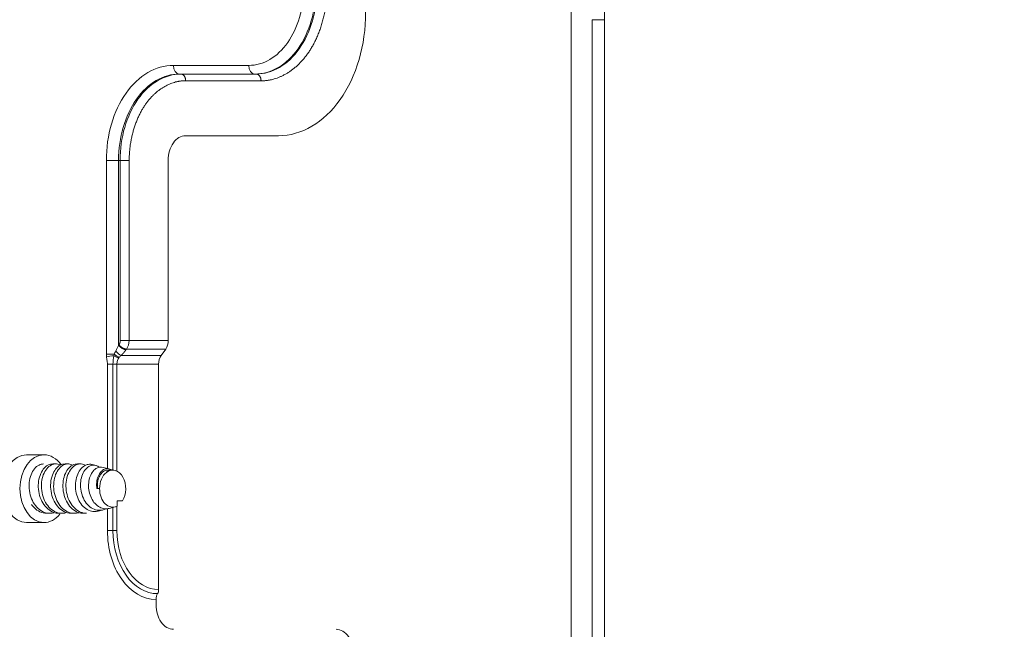
# Model space of a CAD drawing. Units: inches. Extents: x 5083 to 5728, y 256 to 473.
# Drawn here: x 5480 to 5484, y 372 to 375 of the extents above; entities that cross this region are included whole.
import ezdxf

# ---------------------------------------------------------------- set-up
doc = ezdxf.new("R2010")
doc.units = ezdxf.units.IN
doc.header["$MEASUREMENT"] = 0
doc.layers.add('1', color=7, linetype='Continuous', true_color=0xffffff)
doc.layers.add('102', color=7, linetype='Continuous', true_color=0xffffff)
doc.styles.add('helvet', font='monos.ttf')
doc.styles.get("Standard").update_dxf_attribs({"font": 'txt.shx', "bigfont": 'whgtxt.shx'})
doc.dimstyles.get("Standard").update_dxf_attribs({"dimtxt": 30, "dimasz": 25, "dimexe": 0.18, "dimexo": 0.03, "dimgap": 5, "dimtad": 2, "dimtoh": 1, "dimdec": 0, "dimzin": 0, "dimdsep": 46, "dimtxsty": 'Standard', "dimcen": 0.09, "dimclrt": 256, "dimadec": 0, "dimazin": 0, "dimtfac": 1, "dimtdec": 0, "dimtix": 1, "dimtofl": 0, "dimtmove": 0, "dimatfit": 2, "dimfxl": 0.18, "dimtolj": 1, "dimtzin": 0, "dimarcsym": 0})

# ---------------------------------------------------------------- blocks, each defined once
blk = doc.blocks.new('*D85')
at = {"layer": '102', "color": 7, "linetype": 'Continuous', "lineweight": 13, "transparency": 16777216}
for p, q in [((5499.3483, 405.1158), (5512.532, 405.1158)), ((5511.77, 372.1863), (5511.77, 403.5158)), ((5484.0712, 370.5863), (5512.532, 370.5863))]:
    blk.add_line(p, q, dxfattribs=at)
at = {"layer": '102', "color": 7, "linetype": 'Continuous', "transparency": 16777216}
for points in [[(5511.5034, 403.5158), (5512.0367, 403.5158), (5511.77, 405.1158)], [(5511.5034, 372.1863), (5512.0367, 372.1863), (5511.77, 370.5863)]]:
    blk.add_solid(points, dxfattribs=at)
at = {"layer": 'Defpoints', "color": 0, "linetype": 'Continuous', "transparency": 16777216}
for p in [(5498.5863, 405.1158), (5511.77, 405.1158), (5483.3092, 370.5863)]:
    blk.add_point(p, dxfattribs=at)
at = {"layer": '102', "color": 7, "linetype": 'Continuous', "lineweight": 13, "transparency": 16777216, "insert": (5510.4066, 369.4925), "char_height": 1.6, "attachment_point": 1, "rotation": 90, "style": 'helvet'}
blk.add_mtext('\\A1;\\C7;\\H2.54;\\Fsimplex.shx;\\fMonospac821 BT|b0|i0;\\H1.27;Head of water lift :\\fMonospac821 BT|b0|i0;\\fMonospac821 BT|b0|i0;\\H1.60;\\C7; \\fMonospac821 BT|b0|i0;\\C7;27\\A1;{\\H0.7x;\\S9/15;} \\C7;\\H2.54;\\Fsimplex.shx;\\fMonospac821 BT|b0|i0;\\H1.27;or less\\fMonospac821 BT|b0|i0;\\H1.60;\\C7;', dxfattribs=at)

msp = doc.modelspace()

# ---------------------------------------------------------------- linework, layer by layer
at = {"layer": '1', "color": 3, "linetype": 'Continuous', "lineweight": 13}
for p, q in [((5482.859165, 374.761332), (5482.859165, 381.511332)), ((5482.724226, 371.761332), (5482.724226, 380.541251)), ((5481.111377, 374.576332), (5481.417034, 374.576332)), ((5481.136126, 374.541332), (5481.140901, 374.541332)), ((5481.160875, 374.291332), (5481.537242, 374.291332)), ((5480.839141, 374.191332), (5480.888639, 374.191332)), ((5480.839141, 373.406332), (5480.839141, 374.191332)), ((5480.888639, 374.191332), (5480.894836, 374.191332)), ((5480.888639, 374.191332), (5480.888639, 373.441688)), ((5481.090164, 373.462043), (5481.090164, 374.191332)), ((5480.931125, 373.462043), (5481.090164, 373.462043)), ((5480.870711, 373.406332), (5480.839141, 373.406332)), ((5480.899325, 373.400977), (5481.061629, 373.400977)), ((5481.079809, 373.426688), (5480.920649, 373.426688)), ((5481.079809, 373.426688), (5481.061629, 373.400977)), ((5480.866137, 373.365622), (5480.84358, 373.365622)), ((5480.84358, 372.943021), (5480.84358, 373.365622)), ((5480.882249, 373.365622), (5480.866137, 373.365622)), ((5480.866137, 372.936236), (5480.866137, 373.365622)), ((5480.882249, 373.365622), (5480.882249, 372.93219)), ((5481.051273, 373.365622), (5480.882249, 373.365622)), ((5481.051273, 372.452296), (5481.051273, 373.365622)), ((5480.586184, 372.998832), (5480.515473, 372.998832)), ((5480.84358, 372.691332), (5480.84358, 372.781255)), ((5480.866137, 372.691332), (5480.866137, 372.785438)), ((5480.882249, 372.790484), (5480.882249, 372.691332)), ((5480.515473, 372.723832), (5480.586184, 372.723832)), ((5480.866137, 372.691332), (5480.84358, 372.691332)), ((5480.882249, 372.691332), (5480.866137, 372.691332)), ((5481.040667, 372.391332), (5481.040667, 372.412609))]:
    msp.add_line(p, q, dxfattribs=at)
at = {"layer": '1', "color": 7, "linetype": 'Continuous', "lineweight": 13}
for p, q in [((5482.809165, 374.761332), (5482.809165, 371.761332)), ((5482.859165, 374.761332), (5482.809165, 374.761332)), ((5482.859165, 374.761332), (5482.859165, 371.761332))]:
    msp.add_line(p, q, dxfattribs=at)
at = {"layer": '1', "color": 252, "linetype": 'Continuous', "lineweight": 13}
for p, q in [((5480.634271, 372.961332), (5480.621874, 372.961332)), ((5480.684129, 372.961332), (5480.671704, 372.961332)), ((5480.733974, 372.961332), (5480.721576, 372.961332)), ((5480.796377, 372.955135), (5480.782252, 372.95876)), ((5480.850279, 372.941301), (5480.826018, 372.947528)), ((5480.860901, 372.936332), (5480.843882, 372.936332)), ((5480.874333, 372.935127), (5480.869627, 372.936335)), ((5480.81183, 372.861332), (5480.80066, 372.861332)), ((5480.88254, 372.790622), (5480.88254, 372.811332)), ((5480.88254, 372.811332), (5480.904391, 372.811332)), ((5480.59694, 372.761332), (5480.609341, 372.761332)), ((5480.646792, 372.761332), (5480.659211, 372.761332)), ((5480.696643, 372.761332), (5480.709043, 372.761332)), ((5480.746493, 372.761332), (5480.758914, 372.761332)), ((5480.806523, 372.770133), (5480.826377, 372.775229)), ((5480.850358, 372.781384), (5480.874333, 372.787538))]:
    msp.add_line(p, q, dxfattribs=at)
at = {"layer": '1', "color": 3, "linetype": 'Continuous', "lineweight": 13}
for centre, major_axis, ratio, start_param, end_param in [((5481.417034, 374.891332), (0, 0.315), 0.70710678, 3.14159265, 4.71238898), ((5481.441783, 374.891332), (0, -0.35), 0.70710678, 0, 1.57079633), ((5481.537242, 374.791332), (0, 0.5), 0.70710678, 3.14159265, 4.71238898), ((5481.111377, 374.191332), (0, -0.385), 0.70710678, 3.14159265, 4.71238898), ((5481.136126, 374.576332), (0, 0.035), 0.70710678, 1.57079633, 3.14159265), ((5481.441783, 374.576332), (0, 0.035), 0.70710678, 1.57079633, 3.14159265), ((5481.136126, 374.191332), (0, 0.35), 0.70710678, 0, 1.57079633), ((5481.160875, 374.191332), (0, -0.1), 0.70710678, 3.14159265, 4.71238898), ((5481.054809, 373.462043), (0, 0.05), 0.70710678, 3.92699082, 4.71238898), ((5480.864476, 373.395622), (-0.034787, -0.003855), 0.10948339, 4.54211957, 5.49172098), ((5480.873868, 373.403176), (0.021489, -0.012776), 0.18868494, 4.64212802, 5.61026653), ((5481.086629, 373.365622), (0, -0.05), 0.70710678, 3.92699082, 4.71238898), ((5480.515473, 372.861332), (0, -0.1375), 0.70710678, 3.14159335, 6.28318531), ((5480.586184, 372.861332), (0, -0.1375), 0.70710678, 3.14159335, 6.28318531), ((5480.586184, 372.861332), (0, -0.1375), 0.70710678, 2.3423528, 3.14159335), ((5480.586184, 372.861332), (0, -0.1375), 0.70710678, 0, 0.71726166), ((5481.040667, 372.691332), (0, -0.278723), 0.70710678, 4.71238898, 6.28318531), ((5481.046854, 372.691332), (0, -0.255572), 0.70710678, 4.71238898, 6.28318531), ((5481.051273, 372.691332), (0, 0.239037), 0.70710678, 1.57079633, 3.14159265), ((5481.033596, 372.452296), (0, 0.025), 0.70710678, 3.98965473, 4.71238898), ((5481.065415, 372.412609), (0, -0.035), 0.70710678, 3.98965473, 4.71238898), ((5481.111377, 372.391332), (0, -0.1), 0.70710678, 4.71238898, 6.28318531), ((5481.770588, 372.191332), (0, 0.1), 0.70710678, 4.71238898, 6.28318531)]:
    msp.add_ellipse(centre, major_axis=major_axis, ratio=ratio, start_param=start_param, end_param=end_param, dxfattribs=at)
at = {"layer": '1', "color": 252, "linetype": 'Continuous', "lineweight": 13}
for start_param, end_param in [(0.49514171, 1.57079633), (3.98266132, 6.77832702), (1.57079633, 3.48142956)]:
    msp.add_ellipse((5480.864863, 372.861332), major_axis=(0, 0.075), ratio=0.70710678, start_param=start_param, end_param=end_param, dxfattribs=at)
at = {"layer": '1', "color": 3, "linetype": 'Continuous', "lineweight": 13}
for points, knots in [([(5481.446885, 374.541332), (5481.511574, 374.541332), (5481.575865, 374.579053), (5481.667291, 374.708637), (5481.693861, 374.799702), (5481.693759, 374.891332)], [0, 0, 0, 0, 0.5, 0.5, 1, 1, 1, 1]), ([(5480.894836, 374.191332), (5480.894734, 374.282962), (5480.921304, 374.374028), (5481.012729, 374.503612), (5481.07702, 374.541332), (5481.14171, 374.541332)], [0, 0, 0, 0, 0.5, 0.5, 1, 1, 1, 1]), ([(5480.888639, 373.441688), (5480.888954, 373.442134), (5480.88927, 373.44258), (5480.889901, 373.443473), (5480.890205, 373.443935), (5480.890521, 373.444381)], [0, 0, 0, 0, 0.5, 0.5, 1, 1, 1, 1]), ([(5480.84358, 373.365622), (5480.84358, 373.36705), (5480.843529, 373.368481), (5480.84301, 373.376112), (5480.84174, 373.382148), (5480.84036, 373.390677), (5480.840003, 373.39314), (5480.839728, 373.395622)], [0, 0, 0, 0, 0.13981239, 0.13981239, 0.75302039, 0.75302039, 1, 1, 1, 1]), ([(5480.920726, 373.426688), (5480.92041, 373.426241), (5480.920079, 373.425795), (5480.919447, 373.424902), (5480.919132, 373.424456), (5480.918816, 373.42401)], [0, 0, 0, 0, 0.5, 0.5, 1, 1, 1, 1]), ([(5480.88917, 373.390658), (5480.887881, 373.388782), (5480.886834, 373.386751), (5480.88387, 373.379741), (5480.882694, 373.374328), (5480.882284, 373.367835), (5480.882249, 373.366728), (5480.882249, 373.365622)], [0, 0, 0, 0, 0.2583951, 0.2583951, 0.87550547, 0.87550547, 1, 1, 1, 1])]:
    msp.add_open_spline(points, degree=3, knots=knots, dxfattribs=at)
for points, degree in [([(5481.734279, 374.891332), (5481.734271, 374.816842), (5481.692917, 374.676385), (5481.618446, 374.571511), (5481.519148, 374.513559), (5481.466532, 374.513547)], 2), ([(5481.160875, 374.514229), (5481.115918, 374.514219), (5481.031045, 374.464747), (5480.967348, 374.37514), (5480.931946, 374.255047), (5480.931939, 374.191332)], 2), ([(5481.14171, 374.541332), (5481.243596, 374.541332), (5481.344999, 374.541332), (5481.446885, 374.541332)], 3), ([(5481.466532, 374.513547), (5481.364646, 374.513547), (5481.26276, 374.514229), (5481.160875, 374.514229)], 3), ([(5480.89565, 373.462043), (5480.89565, 373.705139), (5480.894836, 373.948236), (5480.894836, 374.191332)], 3), ([(5480.931939, 374.191332), (5480.931939, 373.948236), (5480.931125, 373.705139), (5480.931125, 373.462043)], 3), ([(5480.877278, 373.41867), (5480.881513, 373.426343), (5480.885397, 373.434015), (5480.888639, 373.441688)], 3), ([(5480.918816, 373.42401), (5480.910483, 373.42401), (5480.894531, 373.433354), (5480.888639, 373.441688)], 3), ([(5480.890521, 373.444381), (5480.895617, 373.451656), (5480.89565, 373.462043)], 2), ([(5480.931125, 373.462043), (5480.93111, 373.448953), (5480.927285, 373.435944), (5480.920726, 373.426688)], 3), ([(5480.839728, 373.395622), (5480.839335, 373.399159), (5480.839141, 373.402751), (5480.839141, 373.406332)], 3), ([(5480.866137, 373.365622), (5480.866137, 373.377258), (5480.868209, 373.388656), (5480.869955, 373.400028)], 3), ([(5480.869955, 373.400028), (5480.870158, 373.402134), (5480.870505, 373.404245), (5480.870955, 373.406332)], 3), ([(5480.870711, 373.406332), (5480.872951, 373.410449), (5480.875148, 373.414566), (5480.877259, 373.418683)], 3), ([(5480.890848, 373.392762), (5480.885969, 373.395331), (5480.877996, 373.400769), (5480.870955, 373.406332)], 3), ([(5480.899301, 373.400997), (5480.893893, 373.403), (5480.883565, 373.411287), (5480.877259, 373.418683)], 3), ([(5480.899313, 373.401006), (5480.896247, 373.398539), (5480.893366, 373.395813), (5480.890701, 373.392886)], 3), ([(5480.918816, 373.42401), (5480.910079, 373.411691), (5480.899359, 373.400977)], 2), ([(5480.890848, 373.392762), (5480.890244, 373.392097), (5480.889676, 373.391394), (5480.88917, 373.390658)], 3)]:
    msp.add_open_spline(points, degree=degree, dxfattribs=at)
for points in [[(5481.160875, 374.514229), (5481.160875, 374.541332), (5481.14171, 374.541332)], [(5481.466532, 374.513547), (5481.466532, 374.541332), (5481.446885, 374.541332)], [(5480.931939, 374.191332), (5480.913387, 374.191332), (5480.894836, 374.191332)], [(5480.920726, 373.426688), (5480.903032, 373.426688), (5480.890521, 373.444381)], [(5480.931125, 373.462043), (5480.913387, 373.462043), (5480.89565, 373.462043)]]:
    msp.add_rational_spline(points, [1, 0.707106781187, 1], degree=2, dxfattribs=at)
at = {"layer": '1', "color": 252, "linetype": 'Continuous', "lineweight": 13}
for points, knots in [([(5480.584465, 372.96133), (5480.578281, 372.961326), (5480.572008, 372.959852), (5480.559389, 372.953705), (5480.552989, 372.948507), (5480.541999, 372.935147), (5480.537222, 372.926797), (5480.530027, 372.908152), (5480.527538, 372.897604), (5480.525319, 372.875824), (5480.525547, 372.864291), (5480.528622, 372.841837), (5480.531545, 372.830613), (5480.539861, 372.810069), (5480.545368, 372.800465), (5480.55816, 372.784166), (5480.56561, 372.777248), (5480.581585, 372.767056), (5480.590333, 372.763638), (5480.607951, 372.760716), (5480.617035, 372.761175), (5480.626511, 372.763737), (5480.627319, 372.763973), (5480.628126, 372.764225)], [0, 0, 0, 0, 0.08751329, 0.08751329, 0.18783066, 0.18783066, 0.28818597, 0.28818597, 0.38852875, 0.38852875, 0.48886353, 0.48886353, 0.58923435, 0.58923435, 0.68954485, 0.68954485, 0.7899272, 0.7899272, 0.89024805, 0.89024805, 0.99062163, 0.99062163, 1, 1, 1, 1]), ([(5480.646816, 372.761337), (5480.639721, 372.761341), (5480.632599, 372.762567), (5480.61723, 372.767975), (5480.608912, 372.77291), (5480.594035, 372.785805), (5480.587298, 372.793947), (5480.576272, 372.812264), (5480.571803, 372.822689), (5480.565555, 372.844317), (5480.563694, 372.85582), (5480.56284, 372.878312), (5480.563815, 372.889608), (5480.568193, 372.910381), (5480.571651, 372.920147), (5480.580535, 372.936834), (5480.586113, 372.943985), (5480.598371, 372.954684), (5480.605209, 372.958383), (5480.615328, 372.960921), (5480.618569, 372.96132), (5480.621818, 372.961322)], [0, 0, 0, 0, 0.08617063, 0.08617063, 0.19421202, 0.19421202, 0.30228118, 0.30228118, 0.41035182, 0.41035182, 0.51840121, 0.51840121, 0.62650301, 0.62650301, 0.73453216, 0.73453216, 0.84263704, 0.84263704, 0.95068073, 0.95068073, 1, 1, 1, 1]), ([(5480.652213, 372.957128), (5480.650728, 372.957843), (5480.649228, 372.958469), (5480.640859, 372.961418), (5480.633606, 372.961959), (5480.619543, 372.959193), (5480.612578, 372.955847), (5480.600126, 372.945796), (5480.594466, 372.938956), (5480.585174, 372.922766), (5480.581424, 372.913192), (5480.576573, 372.892708), (5480.575406, 372.88152), (5480.575802, 372.859091), (5480.577338, 372.847535), (5480.583024, 372.825702), (5480.587266, 372.815125), (5480.597936, 372.796405), (5480.60449, 372.788001), (5480.618997, 372.774506), (5480.627183, 372.769234), (5480.644195, 372.762522), (5480.653253, 372.760987), (5480.667486, 372.761651), (5480.67289, 372.762631), (5480.678167, 372.764293)], [0, 0, 0, 0, 0.02030264, 0.02030264, 0.11264892, 0.11264892, 0.2050076, 0.2050076, 0.29732384, 0.29732384, 0.3897008, 0.3897008, 0.48202136, 0.48202136, 0.57440304, 0.57440304, 0.66673057, 0.66673057, 0.75907212, 0.75907212, 0.85142527, 0.85142527, 0.94375221, 0.94375221, 1, 1, 1, 1]), ([(5480.696559, 372.761339), (5480.693863, 372.76134), (5480.691175, 372.761515), (5480.679713, 372.76303), (5480.670944, 372.766159), (5480.654763, 372.775814), (5480.647126, 372.78247), (5480.634037, 372.798348), (5480.628412, 372.807793), (5480.619728, 372.82809), (5480.616543, 372.839219), (5480.612975, 372.861602), (5480.61258, 372.873172), (5480.614469, 372.895111), (5480.616756, 372.905779), (5480.623521, 372.924741), (5480.628112, 372.933298), (5480.638928, 372.947144), (5480.645265, 372.952618), (5480.658237, 372.959576), (5480.665008, 372.961334), (5480.671738, 372.961332)], [0, 0, 0, 0, 0.03267825, 0.03267825, 0.14076653, 0.14076653, 0.24879723, 0.24879723, 0.3569034, 0.3569034, 0.4649423, 0.4649423, 0.57304618, 0.57304618, 0.68109683, 0.68109683, 0.78915285, 0.78915285, 0.89723355, 0.89723355, 1, 1, 1, 1]), ([(5480.703514, 372.9564), (5480.698276, 372.959136), (5480.692762, 372.960772), (5480.680204, 372.961768), (5480.672936, 372.960379), (5480.659424, 372.953935), (5480.653002, 372.948797), (5480.641957, 372.935543), (5480.637149, 372.92724), (5480.629877, 372.908668), (5480.627344, 372.898148), (5480.625035, 372.876401), (5480.625216, 372.864874), (5480.6282, 372.84241), (5480.631077, 372.831169), (5480.639308, 372.810572), (5480.644774, 372.80093), (5480.657501, 372.784542), (5480.664923, 372.777571), (5480.680855, 372.767262), (5480.689587, 372.76378), (5480.707194, 372.760729), (5480.716281, 372.76112), (5480.725898, 372.763646), (5480.726837, 372.763916), (5480.727774, 372.764209)], [0, 0, 0, 0, 0.07180884, 0.07180884, 0.16366968, 0.16366968, 0.2554637, 0.2554637, 0.34728998, 0.34728998, 0.43910769, 0.43910769, 0.53091555, 0.53091555, 0.62275915, 0.62275915, 0.71454594, 0.71454594, 0.80639847, 0.80639847, 0.89819541, 0.89819541, 0.99003845, 0.99003845, 1, 1, 1, 1]), ([(5480.746547, 372.761336), (5480.739292, 372.761337), (5480.732006, 372.762618), (5480.716505, 372.768195), (5480.708205, 372.77319), (5480.693382, 372.786192), (5480.686679, 372.794381), (5480.675729, 372.812775), (5480.671302, 372.823228), (5480.665141, 372.844892), (5480.663328, 372.856403), (5480.662569, 372.878888), (5480.663589, 372.890167), (5480.668051, 372.910889), (5480.671548, 372.920619), (5480.680502, 372.937218), (5480.68611, 372.944316), (5480.69841, 372.954901), (5480.705262, 372.958535), (5480.715285, 372.960955), (5480.718419, 372.961324), (5480.72156, 372.961322)], [0, 0, 0, 0, 0.08810716, 0.08810716, 0.19611222, 0.19611222, 0.30414812, 0.30414812, 0.41218208, 0.41218208, 0.52019758, 0.52019758, 0.62826253, 0.62826253, 0.73625645, 0.73625645, 0.84432681, 0.84432681, 0.95233451, 0.95233451, 1, 1, 1, 1]), ([(5480.753836, 372.956148), (5480.751843, 372.957223), (5480.749817, 372.958135), (5480.740923, 372.961355), (5480.733675, 372.961963), (5480.719602, 372.959328), (5480.712622, 372.956046), (5480.700127, 372.946111), (5480.69444, 372.939325), (5480.685085, 372.923228), (5480.681295, 372.913691), (5480.676358, 372.893262), (5480.675145, 372.88209), (5480.67545, 372.859674), (5480.67694, 372.848114), (5480.682536, 372.826249), (5480.686734, 372.815644), (5480.697326, 372.796852), (5480.703846, 372.788402), (5480.718299, 372.774803), (5480.726462, 372.769471), (5480.742674, 372.762944), (5480.750859, 372.761338), (5480.758932, 372.761333)], [0, 0, 0, 0, 0.02920234, 0.02920234, 0.12717036, 0.12717036, 0.22515486, 0.22515486, 0.32309212, 0.32309212, 0.42109516, 0.42109516, 0.51903788, 0.51903788, 0.61704383, 0.61704383, 0.7149949, 0.7149949, 0.8129579, 0.8129579, 0.91093623, 0.91093623, 1, 1, 1, 1]), ([(5480.806501, 372.770128), (5480.805498, 372.76987), (5480.804492, 372.76964), (5480.795373, 372.767799), (5480.786975, 372.767933), (5480.770878, 372.771697), (5480.76294, 372.775376), (5480.748392, 372.785753), (5480.741606, 372.792632), (5480.730201, 372.808602), (5480.725404, 372.817909), (5480.718211, 372.837678), (5480.715735, 372.84842), (5480.713468, 372.869845), (5480.713681, 372.88082), (5480.716536, 372.901444), (5480.719219, 372.91137), (5480.726632, 372.928892), (5480.73152, 372.936701), (5480.742682, 372.949052), (5480.749083, 372.953762), (5480.762431, 372.959529), (5480.769579, 372.960624), (5480.778409, 372.959611), (5480.780238, 372.959271), (5480.782055, 372.958805)], [0, 0, 0, 0, 0.01159208, 0.01159208, 0.10531253, 0.10531253, 0.19912652, 0.19912652, 0.2940391, 0.2940391, 0.38919419, 0.38919419, 0.48520427, 0.48520427, 0.58181479, 0.58181479, 0.67878224, 0.67878224, 0.77677766, 0.77677766, 0.87489004, 0.87489004, 0.97410836, 0.97410836, 1, 1, 1, 1]), ([(5480.810698, 372.948236), (5480.806633, 372.951173), (5480.802331, 372.953357), (5480.791503, 372.956659), (5480.784702, 372.956815), (5480.771623, 372.953451), (5480.765205, 372.949877), (5480.753985, 372.939597), (5480.749006, 372.932795), (5480.741048, 372.916967), (5480.73797, 372.907724), (5480.73442, 372.888215), (5480.733875, 372.877692), (5480.735335, 372.856874), (5480.737302, 372.846283), (5480.743644, 372.826516), (5480.74811, 372.817064), (5480.758911, 372.800714), (5480.765337, 372.793547), (5480.779342, 372.782366), (5480.787144, 372.778201), (5480.803061, 372.773487), (5480.81138, 372.772818), (5480.82432, 372.774523), (5480.829194, 372.775812), (5480.833907, 372.777707)], [0, 0, 0, 0, 0.06176645, 0.06176645, 0.15336844, 0.15336844, 0.24485649, 0.24485649, 0.33508688, 0.33508688, 0.42495371, 0.42495371, 0.51393114, 0.51393114, 0.602146, 0.602146, 0.68995437, 0.68995437, 0.77656854, 0.77656854, 0.86300019, 0.86300019, 0.94818163, 0.94818163, 1, 1, 1, 1]), ([(5480.850321, 372.781379), (5480.84481, 372.779963), (5480.839138, 372.779433), (5480.826312, 372.780347), (5480.819023, 372.78246), (5480.805384, 372.789518), (5480.798853, 372.794585), (5480.787442, 372.806982), (5480.782436, 372.814504), (5480.774478, 372.830899), (5480.77142, 372.839999), (5480.767573, 372.858583), (5480.766786, 372.868332), (5480.767519, 372.887028), (5480.769027, 372.896227), (5480.773975, 372.912912), (5480.777514, 372.920608), (5480.78613, 372.933363), (5480.7913, 372.938585), (5480.802373, 372.945905), (5480.808434, 372.948075), (5480.818269, 372.948865), (5480.822112, 372.94852), (5480.825879, 372.947555)], [0, 0, 0, 0, 0.07140889, 0.07140889, 0.16482671, 0.16482671, 0.259121, 0.259121, 0.35418473, 0.35418473, 0.44966262, 0.44966262, 0.5462472, 0.5462472, 0.64298166, 0.64298166, 0.74090161, 0.74090161, 0.83915376, 0.83915376, 0.9383196, 0.9383196, 1, 1, 1, 1]), ([(5480.859746, 372.93712), (5480.858593, 372.93785), (5480.857424, 372.938505), (5480.850971, 372.941645), (5480.845342, 372.942684), (5480.834318, 372.941537), (5480.828785, 372.939344), (5480.818907, 372.932084), (5480.814417, 372.926952), (5480.807118, 372.914572), (5480.804158, 372.907173), (5480.800352, 372.891184), (5480.799453, 372.88238), (5480.799784, 372.869473), (5480.800113, 372.865393), (5480.80066, 372.861332)], [0, 0, 0, 0, 0.04009586, 0.04009586, 0.21930633, 0.21930633, 0.39768507, 0.39768507, 0.57404901, 0.57404901, 0.74861815, 0.74861815, 0.92218338, 0.92218338, 1, 1, 1, 1]), ([(5480.80333, 372.861332), (5480.802431, 372.869822), (5480.802541, 372.878424), (5480.804754, 372.894424), (5480.806886, 372.902043), (5480.812683, 372.91522), (5480.816398, 372.920958), (5480.824824, 372.92979), (5480.829664, 372.933005), (5480.837684, 372.935796), (5480.840808, 372.936325), (5480.843919, 372.936325)], [0, 0, 0, 0, 0.21716387, 0.21716387, 0.43433562, 0.43433562, 0.65137461, 0.65137461, 0.8685402, 0.8685402, 1, 1, 1, 1]), ([(5480.839664, 372.927325), (5480.844092, 372.931555), (5480.849086, 372.934548), (5480.859225, 372.937553), (5480.864527, 372.937643), (5480.869625, 372.936335)], [0, 0, 0, 0, 0.50359242, 0.50359242, 1, 1, 1, 1]), ([(5480.596867, 372.761339), (5480.594321, 372.761339), (5480.591781, 372.761495), (5480.580459, 372.762907), (5480.571677, 372.765971), (5480.555459, 372.775508), (5480.547795, 372.782109), (5480.539476, 372.792091), (5480.537796, 372.794289), (5480.536188, 372.796579)], [0, 0, 0, 0, 0.11200796, 0.11200796, 0.50414111, 0.50414111, 0.89605749, 0.89605749, 1, 1, 1, 1])]:
    msp.add_open_spline(points, degree=3, knots=knots, dxfattribs=at)

# ---------------------------------------------------------------- dimensions: what is measured, and where the dimension line sits
at = {"layer": '102', "color": 7, "linetype": 'Continuous', "lineweight": 13}
dim = msp.add_linear_dim(base=(5511.770034, 405.115786), p1=(5483.309163, 370.586332), p2=(5498.586282, 405.115786), angle=270, text='\\C7;\\H2.54;\\Fsimplex.shx;\\fMonospac821 BT|b0|i0;\\H1.27;Head of water lift :\\fMonospac821 BT|b0|i0;\\fMonospac821 BT|b0|i0;\\H1.60;\\C7; \\fMonospac821 BT|b0|i0;\\C7;27\\A1;{\\H0.7x;\\S9/15;} \\C7;\\H2.54;\\Fsimplex.shx;\\fMonospac821 BT|b0|i0;\\H1.27;or less\\fMonospac821 BT|b0|i0;\\H1.60;\\C7;', dimstyle='Standard', override={"dimtxt": 1.6, "dimasz": 1.6, "dimexe": 0.762, "dimexo": 0.762, "dimgap": 0.8, "dimtad": 1, "dimtih": 1, "dimtoh": 0, "dimdec": 4, "dimlfac": 0.03937, "dimzin": 8, "dimdsep": 46, "dimlunit": 5, "dimpost": '', "dimtxsty": 'helvet', "dimsah": 1, "dimse1": 0, "dimse2": 0, "dimsd1": 0, "dimsd2": 0, "dimclrd": 7, "dimclre": 7, "dimclrt": 7, "dimtol": 0, "dimtm": -0.1, "dimtfac": 0.79375, "dimtdec": 4, "dimtofl": 1, "dimtmove": 0, "dimlwd": 13, "dimlwe": 13}, dxfattribs=at)
dim.commit()
dim.dimension.update_dxf_attribs({"geometry": '*D85', "text_midpoint": (5511.770034, 387.851059), "dimtype": 160, "text_rotation": 90})

doc.saveas('drawing.dxf')
